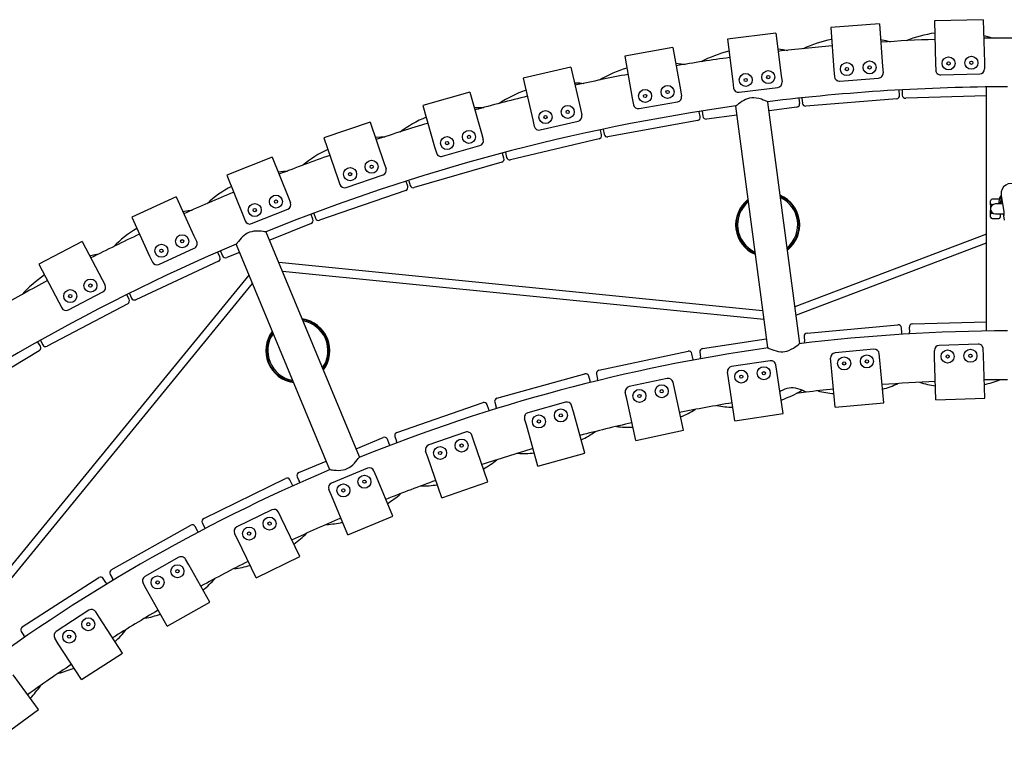
# Model space of a CAD drawing. Extents: x 0 to 891, y 0 to 630.
# Drawn here: x 401 to 462, y 289 to 333 of the extents above; entities that cross this region are included whole.
import ezdxf

# ---------------------------------------------------------------- set-up
doc = ezdxf.new("R2010")
doc.units = 0
doc.header["$MEASUREMENT"] = 0
doc.layers.get('0').update_dxf_attribs({"linetype": 'CONTINUOUS'})

msp = doc.modelspace()

# ---------------------------------------------------------------- linework, layer by layer
at = {"color": 7, "linetype": 'Continuous'}
for p, q in [((454.044, 332.462), (451.053, 332.234)), ((451.053, 332.234), (451.253, 329.611)), ((454.044, 332.462), (454.244, 329.839)), ((460.43, 332.709), (457.431, 332.633)), ((457.431, 332.633), (457.498, 330.004)), ((460.43, 332.709), (460.497, 330.08)), ((447.679, 331.891), (444.703, 331.512)), ((447.679, 331.891), (448.011, 329.282)), ((441.351, 330.998), (438.398, 330.469)), ((441.351, 330.998), (441.815, 328.409)), ((444.703, 331.512), (445.035, 328.903)), ((438.398, 330.469), (438.862, 327.88)), ((435.076, 329.786), (432.154, 329.108)), ((435.076, 329.786), (435.671, 327.224)), ((454.244, 329.839), (454.274, 329.44)), ((457.498, 330.004), (457.508, 329.604)), ((460.497, 330.08), (460.507, 329.68)), ((448.011, 329.282), (448.062, 328.885)), ((451.253, 329.611), (451.283, 329.212)), ((457.816, 329.312), (460.215, 329.373)), ((432.154, 329.108), (432.748, 326.546)), ((445.035, 328.903), (445.086, 328.506)), ((445.421, 328.246), (447.802, 328.549)), ((451.605, 328.936), (453.998, 329.118)), ((460.626, 313.573), (460.626, 328.575)), ((428.871, 328.258), (425.987, 327.433)), ((428.871, 328.258), (429.594, 325.729)), ((441.815, 328.409), (441.886, 328.016)), ((455.265, 328.391), (455.266, 328.369)), ((455.291, 328.067), (455.266, 328.369)), ((455.446, 328.379), (455.455, 328.076)), ((460.626, 328.032), (455.661, 327.882)), ((425.987, 327.433), (426.71, 324.904)), ((438.862, 327.88), (438.933, 327.486)), ((439.281, 327.244), (441.643, 327.667)), ((445.213, 327.39), (447.166, 312.557)), ((449.149, 312.819), (447.196, 327.651)), ((448.975, 327.34), (447.267, 327.114)), ((449.104, 327.887), (449.107, 327.866)), ((449.147, 327.565), (449.107, 327.866)), ((449.286, 327.885), (449.311, 327.582)), ((455.108, 327.851), (449.526, 327.399)), ((435.671, 327.224), (435.761, 326.835)), ((442.977, 327.072), (442.981, 327.051)), ((443.036, 326.752), (442.981, 327.051)), ((443.159, 327.079), (443.199, 326.778)), ((445.284, 326.852), (443.423, 326.606)), ((422.751, 326.417), (419.912, 325.447)), ((422.751, 326.417), (423.601, 323.929)), ((432.748, 326.546), (432.839, 326.156)), ((433.199, 325.932), (435.537, 326.475)), ((442.875, 326.519), (437.368, 325.504)), ((429.594, 325.729), (429.704, 325.345)), ((436.899, 325.947), (436.904, 325.926)), ((436.974, 325.631), (436.904, 325.926)), ((437.08, 325.963), (437.135, 325.665)), ((419.912, 325.447), (420.763, 322.959)), ((427.191, 324.314), (429.498, 324.974)), ((436.825, 325.39), (431.377, 324.098)), ((426.71, 324.904), (426.82, 324.52)), ((430.886, 324.516), (430.892, 324.496)), ((430.977, 324.204), (430.892, 324.496)), ((431.066, 324.542), (431.136, 324.246)), ((416.732, 324.269), (413.946, 323.157)), ((416.732, 324.269), (417.707, 321.827)), ((423.601, 323.929), (423.731, 323.55)), ((430.84, 323.956), (425.464, 322.389)), ((413.946, 323.157), (414.921, 320.714)), ((421.273, 322.393), (423.544, 323.169)), ((420.763, 322.959), (420.892, 322.58)), ((424.953, 322.782), (424.96, 322.762)), ((425.059, 322.475), (424.96, 322.762)), ((425.131, 322.817), (425.216, 322.526)), ((424.936, 322.221), (419.646, 320.384)), ((461.526, 322.051), (461.526, 321.991)), ((461.526, 321.991), (461.532, 321.906)), ((461.532, 321.906), (461.532, 321.906)), ((461.532, 321.906), (461.687, 320.893)), ((410.829, 321.819), (408.103, 320.567)), ((410.829, 321.819), (411.928, 319.429)), ((417.707, 321.827), (417.856, 321.456)), ((460.876, 321.331), (460.876, 321.584)), ((461.376, 321.684), (460.976, 321.684)), ((461.611, 321.384), (461.176, 321.384)), ((461.526, 321.776), (461.526, 321.716)), ((461.526, 321.716), (461.532, 321.631)), ((461.532, 321.631), (461.532, 321.631)), ((461.532, 321.631), (461.57, 321.384)), ((414.921, 320.714), (415.07, 320.343)), ((415.46, 320.175), (417.689, 321.066)), ((419.115, 320.751), (419.123, 320.731)), ((419.237, 320.449), (419.123, 320.731)), ((419.292, 320.794), (419.391, 320.507)), ((460.876, 321.081), (460.876, 321.088)), ((460.876, 320.836), (460.876, 320.992)), ((460.876, 320.584), (460.876, 320.836)), ((461.176, 320.784), (461.687, 320.784)), ((461.476, 320.784), (461.476, 320.584)), ((461.662, 320.784), (461.722, 320.385)), ((461.687, 320.894), (461.687, 320.683)), ((408.103, 320.567), (409.201, 318.177)), ((419.127, 320.189), (416.579, 319.157)), ((460.976, 320.484), (461.376, 320.484)), ((461.722, 320.385), (461.722, 320.385)), ((422.095, 305.84), (416.37, 319.661)), ((460.626, 319.523), (448.852, 315.071)), ((405.059, 319.073), (402.4, 317.684)), ((405.059, 319.073), (406.276, 316.742)), ((411.928, 319.429), (412.095, 319.066)), ((414.522, 318.896), (420.247, 305.074)), ((448.919, 314.562), (460.626, 318.988)), ((409.766, 317.666), (411.947, 318.668)), ((413.388, 318.425), (413.397, 318.406)), ((413.525, 318.131), (413.397, 318.406)), ((413.562, 318.478), (413.676, 318.197)), ((414.725, 318.406), (413.936, 318.086)), ((402.4, 317.684), (403.617, 315.353)), ((413.428, 317.865), (408.351, 315.502)), ((409.201, 318.177), (409.368, 317.813)), ((446.869, 314.81), (417.148, 317.783)), ((417.365, 317.259), (446.936, 314.301)), ((415.3, 317.018), (396.387, 293.899)), ((396.7, 293.492), (415.517, 316.494)), ((406.276, 316.742), (406.462, 316.387)), ((404.207, 314.871), (406.335, 315.983)), ((407.957, 315.875), (408.085, 315.599)), ((407.854, 315.256), (402.903, 312.639)), ((403.617, 315.353), (403.803, 314.998)), ((407.785, 315.813), (407.795, 315.795)), ((407.937, 315.526), (407.795, 315.795)), ((456.08, 314.012), (460.626, 314.149)), ((449.605, 313.451), (455.182, 313.958)), ((455.427, 313.474), (455.399, 313.777)), ((455.886, 313.806), (455.896, 313.503)), ((455.899, 313.406), (455.896, 313.503)), ((402.323, 312.921), (402.334, 312.903)), ((402.489, 312.642), (402.334, 312.903)), ((402.491, 312.991), (402.633, 312.722)), ((443.175, 312.5), (447.095, 313.097)), ((449.424, 313.234), (449.451, 312.931)), ((449.46, 312.835), (449.451, 312.931)), ((402.42, 312.367), (397.607, 309.503)), ((436.815, 311.163), (442.29, 312.338)), ((443.008, 312.272), (443.053, 311.972)), ((453.71, 312.454), (451.32, 312.237)), ((457.44, 311.988), (457.428, 312.388)), ((460.118, 312.769), (457.719, 312.697)), ((460.439, 312.079), (460.427, 312.478)), ((442.591, 311.887), (442.528, 312.184)), ((443.068, 311.877), (443.053, 311.972)), ((447.333, 311.753), (444.961, 311.392)), ((451.085, 311.513), (451.049, 311.911)), ((454.072, 311.784), (454.036, 312.183)), ((454.31, 309.165), (454.072, 311.784)), ((457.52, 309.359), (457.44, 311.988)), ((460.518, 309.45), (460.439, 312.079)), ((444.769, 310.655), (444.709, 311.05)), ((447.735, 311.106), (447.675, 311.502)), ((448.131, 308.506), (447.735, 311.106)), ((451.323, 308.894), (451.085, 311.513)), ((430.547, 309.444), (435.941, 310.947)), ((436.269, 310.516), (436.187, 310.808)), ((436.661, 310.925), (436.725, 310.628)), ((436.745, 310.534), (436.725, 310.628)), ((441.01, 310.668), (438.664, 310.164)), ((441.45, 310.046), (441.367, 310.438)), ((445.165, 308.055), (444.769, 310.655)), ((438.517, 309.417), (438.433, 309.808)), ((442.002, 307.475), (441.45, 310.046)), ((430.408, 309.197), (430.489, 308.905)), ((434.764, 309.203), (432.452, 308.559)), ((439.069, 306.845), (438.517, 309.417)), ((457.52, 309.359), (460.518, 309.45)), ((424.394, 307.349), (429.688, 309.176)), ((430.041, 308.765), (429.942, 309.052)), ((430.515, 308.812), (430.489, 308.905)), ((435.241, 308.609), (435.134, 308.995)), ((435.947, 306.076), (435.241, 308.609)), ((451.323, 308.894), (454.31, 309.165)), ((432.351, 307.804), (432.244, 308.189)), ((445.165, 308.055), (448.131, 308.506)), ((433.058, 305.27), (432.351, 307.804)), ((439.069, 306.845), (442.002, 307.475)), ((421.888, 306.341), (423.552, 307.03)), ((423.93, 306.641), (423.814, 306.922)), ((424.27, 307.095), (424.369, 306.808)), ((424.4, 306.717), (424.369, 306.808)), ((428.618, 307.364), (426.349, 306.581)), ((429.13, 306.8), (429, 307.178)), ((429.988, 304.314), (429.13, 306.8)), ((426.294, 305.821), (426.164, 306.199)), ((418.379, 304.887), (420.04, 305.575)), ((427.152, 303.335), (426.294, 305.821)), ((433.058, 305.27), (435.947, 306.076)), ((422.594, 305.157), (420.377, 304.238)), ((423.139, 304.625), (422.986, 304.994)), ((412.523, 302.066), (417.558, 304.518)), ((417.958, 304.153), (417.825, 304.426)), ((418.27, 304.626), (418.387, 304.345)), ((418.423, 304.256), (418.387, 304.345)), ((424.146, 302.195), (423.139, 304.625)), ((420.368, 303.477), (420.215, 303.846)), ((427.152, 303.335), (429.988, 304.314)), ((421.374, 301.047), (420.368, 303.477)), ((416.715, 302.59), (414.557, 301.539)), ((417.291, 302.092), (417.116, 302.452)), ((418.442, 299.727), (417.291, 302.092)), ((421.374, 301.047), (424.146, 302.195)), ((406.848, 298.897), (411.726, 301.648)), ((412.148, 301.308), (411.999, 301.572)), ((412.431, 301.799), (412.564, 301.526)), ((412.606, 301.439), (412.564, 301.526)), ((414.594, 300.779), (414.418, 301.138)), ((415.745, 298.414), (414.594, 300.779)), ((411.001, 299.673), (408.91, 298.494)), ((411.606, 299.211), (411.409, 299.559)), ((415.745, 298.414), (418.442, 299.727)), ((412.898, 296.92), (411.606, 299.211)), ((401.375, 295.391), (406.078, 298.432)), ((406.52, 298.117), (406.355, 298.372)), ((406.772, 298.625), (406.922, 298.36)), ((406.969, 298.276), (406.922, 298.36)), ((408.993, 297.737), (408.796, 298.085)), ((410.285, 295.446), (408.993, 297.737)), ((410.285, 295.446), (412.898, 296.92)), ((405.473, 296.416), (403.458, 295.113)), ((406.105, 295.991), (405.888, 296.327)), ((407.533, 293.783), (406.105, 295.991)), ((401.316, 295.115), (401.481, 294.86)), ((401.533, 294.779), (401.481, 294.86)), ((403.586, 294.362), (403.369, 294.698)), ((405.014, 292.154), (403.586, 294.362)), ((405.014, 292.154), (407.533, 293.783)), ((402.368, 290.327), (400.809, 292.446)), ((399.952, 288.549), (402.368, 290.327))]:
    msp.add_line(p, q, dxfattribs=at)
at = {"color": 7, "linetype": 'Continuous', "flags": 128}
for points in [[(460.455, 331.733), (460.779, 331.65), (461.035, 331.569)], [(454.119, 331.487), (454.446, 331.422), (454.706, 331.354)], [(447.803, 330.921), (448.133, 330.872), (448.395, 330.818)], [(441.523, 330.036), (441.856, 330.004), (442.118, 329.963)], [(435.297, 328.834), (435.631, 328.819), (435.892, 328.792)], [(447.196, 327.651), (447.184, 327.656), (447.148, 327.674), (447.091, 327.7), (447.014, 327.734), (446.913, 327.774), (446.794, 327.816), (446.642, 327.86), (446.468, 327.892), (446.34, 327.902), (446.204, 327.898), (446.073, 327.878), (445.942, 327.843), (445.826, 327.799), (445.717, 327.747), (445.6, 327.68), (445.494, 327.61), (445.389, 327.533), (445.303, 327.465), (445.255, 327.425), (445.224, 327.399), (445.213, 327.39), (445.213, 327.39)], [(429.14, 327.319), (429.474, 327.32), (429.733, 327.307)], [(423.067, 325.493), (423.4, 325.511), (423.657, 325.511)], [(417.094, 323.362), (417.426, 323.397), (417.678, 323.41)], [(460.876, 321.331), (460.883, 321.347), (460.904, 321.359)], [(461.026, 321.344), (461.016, 321.342), (461.002, 321.347)], [(461.532, 321.691), (461.526, 321.796), (461.536, 321.882)], [(411.237, 320.931), (411.567, 320.983), (411.813, 321.008)], [(460.867, 321.084), (460.875, 320.955), (460.876, 320.836)], [(460.904, 320.808), (460.883, 320.821), (460.876, 320.836)], [(461.002, 320.821), (461.016, 320.826), (461.026, 320.824)], [(416.37, 319.661), (416.357, 319.664), (416.318, 319.671), (416.256, 319.682), (416.173, 319.694), (416.065, 319.707), (415.939, 319.717), (415.781, 319.72), (415.605, 319.706), (415.478, 319.682), (415.348, 319.643), (415.226, 319.59), (415.109, 319.523), (415.008, 319.45), (414.916, 319.371), (414.821, 319.276), (414.737, 319.182), (414.655, 319.08), (414.59, 318.992), (414.553, 318.941), (414.53, 318.907), (414.522, 318.896), (414.522, 318.896)], [(405.511, 318.207), (405.838, 318.276), (406.076, 318.312)], [(447.166, 312.558), (447.178, 312.552), (447.21, 312.537), (447.263, 312.512), (447.336, 312.48), (447.428, 312.442), (447.551, 312.398), (447.693, 312.355), (447.83, 312.326), (447.981, 312.308), (448.108, 312.307), (448.239, 312.321), (448.365, 312.348), (448.487, 312.389), (448.628, 312.453), (448.758, 312.526), (448.871, 312.6), (448.969, 312.672), (449.054, 312.739), (449.116, 312.791), (449.14, 312.811), (449.149, 312.819), (449.149, 312.819)], [(449.542, 309.821), (449.534, 309.825), (449.504, 309.839), (449.454, 309.863), (449.384, 309.895), (449.296, 309.933), (449.177, 309.979), (449.039, 310.023), (448.901, 310.057), (448.749, 310.078), (448.623, 310.082), (448.493, 310.072), (448.367, 310.047), (448.244, 310.008), (448.105, 309.946), (447.976, 309.874), (447.927, 309.843)], [(420.248, 305.075), (420.26, 305.072), (420.296, 305.066), (420.353, 305.056), (420.432, 305.044), (420.531, 305.031), (420.661, 305.02), (420.809, 305.016), (420.949, 305.023), (421.099, 305.045), (421.222, 305.077), (421.346, 305.124), (421.46, 305.183), (421.567, 305.254), (421.687, 305.352), (421.793, 305.456), (421.883, 305.557), (421.959, 305.652), (422.024, 305.739), (422.071, 305.804), (422.089, 305.831), (422.095, 305.84), (422.095, 305.84)]]:
    msp.add_lwpolyline(points, dxfattribs=at)
at = {"color": 7}
msp.add_polyline3d([(461.002, 320.821, 0), (461.001, 320.821, 0), (461, 320.822, 0), (460.999, 320.823, 0), (460.998, 320.824, 0), (460.997, 320.824, 0), (460.996, 320.825, 0), (460.995, 320.826, 0), (460.994, 320.827, 0), (460.993, 320.827, 0), (460.992, 320.828, 0), (460.991, 320.829, 0), (460.99, 320.83, 0), (460.99, 320.83, 0), (460.989, 320.831, 0), (460.988, 320.832, 0), (460.987, 320.833, 0), (460.986, 320.833, 0), (460.985, 320.834, 0), (460.984, 320.835, 0), (460.983, 320.836, 0), (460.982, 320.836, 0), (460.981, 320.837, 0), (460.98, 320.838, 0), (460.979, 320.839, 0), (460.978, 320.84, 0), (460.977, 320.84, 0), (460.976, 320.841, 0), (460.976, 320.842, 0), (460.975, 320.843, 0), (460.974, 320.844, 0), (460.973, 320.844, 0), (460.972, 320.845, 0), (460.971, 320.846, 0), (460.97, 320.847, 0), (460.969, 320.848, 0), (460.968, 320.848, 0), (460.967, 320.849, 0), (460.966, 320.85, 0), (460.966, 320.851, 0), (460.965, 320.852, 0), (460.964, 320.852, 0), (460.963, 320.853, 0), (460.962, 320.854, 0), (460.961, 320.855, 0), (460.96, 320.856, 0), (460.959, 320.857, 0), (460.958, 320.857, 0), (460.957, 320.858, 0), (460.957, 320.859, 0), (460.956, 320.86, 0), (460.955, 320.861, 0), (460.954, 320.862, 0), (460.953, 320.863, 0), (460.952, 320.864, 0), (460.951, 320.864, 0), (460.951, 320.865, 0), (460.95, 320.866, 0), (460.949, 320.867, 0), (460.948, 320.868, 0), (460.947, 320.869, 0), (460.946, 320.87, 0), (460.945, 320.871, 0), (460.945, 320.872, 0), (460.944, 320.873, 0), (460.943, 320.874, 0), (460.942, 320.875, 0), (460.941, 320.875, 0), (460.94, 320.876, 0), (460.94, 320.877, 0), (460.939, 320.878, 0), (460.938, 320.879, 0), (460.937, 320.88, 0), (460.936, 320.881, 0), (460.936, 320.882, 0), (460.935, 320.883, 0), (460.934, 320.884, 0), (460.933, 320.885, 0), (460.932, 320.886, 0), (460.932, 320.887, 0), (460.931, 320.888, 0), (460.93, 320.889, 0), (460.929, 320.891, 0), (460.929, 320.892, 0), (460.928, 320.893, 0), (460.927, 320.894, 0), (460.926, 320.895, 0), (460.926, 320.896, 0), (460.925, 320.897, 0), (460.924, 320.898, 0), (460.923, 320.899, 0), (460.923, 320.9, 0), (460.922, 320.901, 0), (460.921, 320.902, 0), (460.92, 320.903, 0), (460.92, 320.905, 0), (460.919, 320.906, 0), (460.918, 320.907, 0), (460.918, 320.908, 0), (460.917, 320.909, 0), (460.916, 320.91, 0), (460.916, 320.911, 0), (460.915, 320.913, 0), (460.914, 320.914, 0), (460.914, 320.915, 0), (460.913, 320.916, 0), (460.913, 320.917, 0), (460.912, 320.918, 0), (460.911, 320.919, 0), (460.911, 320.921, 0), (460.91, 320.922, 0), (460.909, 320.923, 0), (460.909, 320.924, 0), (460.908, 320.925, 0), (460.908, 320.927, 0), (460.907, 320.928, 0), (460.907, 320.929, 0), (460.906, 320.93, 0), (460.906, 320.931, 0), (460.905, 320.933, 0), (460.905, 320.934, 0), (460.904, 320.935, 0), (460.904, 320.936, 0), (460.903, 320.937, 0), (460.903, 320.939, 0), (460.902, 320.94, 0), (460.902, 320.941, 0), (460.901, 320.942, 0), (460.901, 320.944, 0), (460.9, 320.945, 0), (460.9, 320.946, 0), (460.899, 320.947, 0), (460.899, 320.949, 0), (460.899, 320.95, 0), (460.898, 320.951, 0), (460.898, 320.952, 0), (460.897, 320.954, 0), (460.897, 320.955, 0), (460.897, 320.956, 0), (460.896, 320.957, 0), (460.896, 320.959, 0), (460.896, 320.96, 0), (460.895, 320.961, 0), (460.895, 320.962, 0), (460.895, 320.964, 0), (460.894, 320.965, 0), (460.894, 320.966, 0), (460.894, 320.968, 0), (460.894, 320.969, 0), (460.893, 320.97, 0), (460.893, 320.971, 0), (460.893, 320.973, 0), (460.893, 320.974, 0), (460.892, 320.975, 0), (460.892, 320.976, 0), (460.892, 320.978, 0), (460.892, 320.979, 0), (460.891, 320.98, 0), (460.891, 320.982, 0), (460.891, 320.983, 0), (460.891, 320.984, 0), (460.891, 320.986, 0), (460.891, 320.987, 0), (460.89, 320.988, 0), (460.89, 320.989, 0), (460.89, 320.991, 0), (460.89, 320.992, 0), (460.89, 320.993, 0), (460.89, 320.995, 0), (460.889, 320.996, 0), (460.889, 320.997, 0), (460.889, 320.999, 0), (460.889, 321, 0), (460.889, 321.001, 0), (460.889, 321.002, 0), (460.889, 321.004, 0), (460.888, 321.005, 0), (460.888, 321.006, 0), (460.888, 321.008, 0), (460.888, 321.009, 0), (460.888, 321.01, 0), (460.888, 321.012, 0), (460.888, 321.013, 0), (460.888, 321.014, 0), (460.887, 321.016, 0), (460.887, 321.017, 0), (460.887, 321.018, 0), (460.887, 321.02, 0), (460.887, 321.021, 0), (460.887, 321.022, 0), (460.887, 321.024, 0), (460.887, 321.025, 0)], dxfattribs=at)
at = {"color": 7, "linetype": 'Continuous'}
for centre, radius in [((458.298, 330.024), 0.4), ((459.697, 330.06), 0.4), ((452.05, 329.672), 0.4), ((452.05, 329.672), 0.1), ((453.446, 329.778), 0.4), ((453.446, 329.778), 0.1), ((458.298, 330.024), 0.1), ((459.697, 330.06), 0.1), ((445.829, 329.004), 0.4), ((447.218, 329.181), 0.4), ((447.218, 329.181), 0.1), ((441.028, 328.268), 0.4), ((445.829, 329.004), 0.1), ((439.649, 328.021), 0.4), ((439.649, 328.021), 0.1), ((441.028, 328.268), 0.1), ((434.891, 327.043), 0.4), ((433.528, 326.727), 0.4), ((433.528, 326.727), 0.1), ((434.891, 327.043), 0.1), ((427.479, 325.124), 0.4), ((428.825, 325.509), 0.4), ((428.825, 325.509), 0.1), ((427.479, 325.124), 0.1), ((422.844, 323.67), 0.4), ((422.844, 323.67), 0.1), ((421.52, 323.217), 0.4), ((421.52, 323.217), 0.1), ((416.965, 321.53), 0.4), ((415.664, 321.011), 0.4), ((416.965, 321.53), 0.1), ((415.664, 321.011), 0.1), ((411.201, 319.095), 0.4), ((409.928, 318.511), 0.4), ((411.201, 319.095), 0.1), ((409.928, 318.511), 0.1), ((405.567, 316.372), 0.4), ((405.567, 316.372), 0.1), ((404.326, 315.723), 0.4), ((404.326, 315.723), 0.1), ((458.24, 312.012), 0.4), ((459.639, 312.054), 0.4), ((451.881, 311.585), 0.4), ((451.881, 311.585), 0.1), ((453.276, 311.712), 0.4), ((453.276, 311.712), 0.1), ((458.24, 312.012), 0.1), ((459.639, 312.054), 0.1), ((445.56, 310.775), 0.4), ((446.944, 310.986), 0.4), ((446.944, 310.986), 0.1), ((445.56, 310.775), 0.1), ((439.299, 309.585), 0.4), ((440.668, 309.879), 0.4), ((440.668, 309.879), 0.1), ((439.299, 309.585), 0.1), ((434.471, 308.395), 0.4), ((433.122, 308.019), 0.4), ((433.122, 308.019), 0.1), ((434.471, 308.395), 0.1), ((428.374, 306.539), 0.4), ((427.05, 306.082), 0.4), ((427.05, 306.082), 0.1), ((428.374, 306.539), 0.1), ((422.4, 304.319), 0.4), ((422.4, 304.319), 0.1), ((421.107, 303.783), 0.4), ((421.107, 303.783), 0.1), ((416.572, 301.742), 0.4), ((415.313, 301.129), 0.4), ((416.572, 301.742), 0.1), ((415.313, 301.129), 0.1), ((410.909, 298.818), 0.4), ((410.909, 298.818), 0.1), ((409.69, 298.13), 0.4), ((409.69, 298.13), 0.1), ((405.434, 295.557), 0.4), ((405.434, 295.557), 0.1), ((404.258, 294.797), 0.4), ((404.258, 294.797), 0.1)]:
    msp.add_circle(centre, radius, dxfattribs=at)
for centre, radius, start, end in [((458.406, 324.79), 7.159, 97.66803, 112.37555), ((462.126, 206.584), 125, 89.23598, 90.76407), ((462.126, 206.584), 125, 95.04242, 96.57051), ((452.425, 324.445), 7.165, 100.57495, 115.29429), ((462.126, 206.584), 125, 92.1392, 93.66729), ((462.126, 206.584), 125, 97.94565, 99.47374), ((446.469, 323.798), 7.169, 103.48103, 118.20948), ((462.126, 206.584), 125, 100.84887, 102.37696), ((440.553, 322.851), 7.172, 106.38626, 121.12118), ((451.582, 329.235), 0.3, 184.35486, 274.35486), ((453.975, 329.418), 0.3, 274.35486, 4.35486), ((457.808, 329.612), 0.3, 181.45163, 271.45163), ((460.207, 329.673), 0.3, 271.45163, 1.45163), ((462.126, 206.584), 122, 90.09393, 97.03189), ((447.764, 328.847), 0.3, 277.25808, 7.25808), ((462.126, 206.584), 125, 103.75209, 105.28018), ((434.693, 321.608), 7.174, 109.29066, 124.02946), ((441.59, 327.963), 0.3, 280.1613, 10.1613), ((445.384, 328.544), 0.3, 187.25808, 277.25808), ((455.092, 328.051), 0.2, 274.63309, 4.63309), ((456.446, 328.41), 1, 180.50916, 181.72986), ((455.655, 328.082), 0.2, 181.72986, 271.72986), ((462.126, 206.584), 122, 97.96755, 112.03856), ((439.228, 327.539), 0.3, 190.1613, 280.1613), ((448.948, 327.538), 0.2, 277.53631, 7.53631), ((450.283, 327.966), 1, 183.41238, 184.63309), ((449.51, 327.598), 0.2, 184.63309, 274.63309), ((435.469, 326.767), 0.3, 283.06453, 13.06453), ((442.839, 326.716), 0.2, 280.43954, 10.43954), ((444.15, 327.21), 1, 186.31561, 187.53631), ((443.397, 326.804), 0.2, 187.53631, 277.53631), ((462.126, 206.584), 125, 106.65531, 108.18341), ((428.903, 320.07), 7.175, 112.19424, 126.93437), ((433.131, 326.224), 0.3, 193.06453, 283.06453), ((436.779, 325.585), 0.2, 283.34277, 13.34277), ((438.064, 326.145), 1, 189.21883, 190.43954), ((437.332, 325.701), 0.2, 190.43954, 280.43954), ((429.416, 325.262), 0.3, 285.96775, 15.96775), ((462.126, 206.584), 125, 109.55854, 111.08663), ((423.197, 318.242), 7.174, 115.09702, 129.83595), ((427.109, 324.602), 0.3, 195.96775, 285.96775), ((432.039, 324.772), 1, 192.12206, 193.34277), ((430.785, 324.148), 0.2, 286.24599, 16.24599), ((431.33, 324.292), 0.2, 193.34277, 283.34277), ((423.447, 323.453), 0.3, 288.87097, 18.87097), ((421.176, 322.677), 0.3, 198.87097, 288.87097), ((426.091, 323.097), 1, 195.02529, 196.24599), ((425.408, 322.581), 0.2, 196.24599, 286.24599), ((462.126, 322.039), 0.598, 352.9632, 187.0368), ((462.126, 206.584), 125, 112.46176, 113.98985), ((417.591, 316.129), 7.173, 117.99899, 132.73424), ((424.87, 322.41), 0.2, 289.14922, 19.14922), ((447.181, 320.104), 1.97, 7.5, 66.99496), ((462.05, 321.473), 0.675, 139.6265, 187.58206), ((417.577, 321.344), 0.3, 291.77419, 21.77419), ((447.181, 320.104), 1.97, 128.00504, 246.99496), ((447.181, 320.104), 1.928, 128.75092, 246.24908), ((447.181, 320.104), 1.85, 130.22044, 244.77956), ((447.181, 320.104), 1.928, 7.5, 66.24908), ((447.181, 320.104), 1.85, 8.71193, 64.77956), ((461.825, 321.216), 0.956, 173.05827, 187.63579), ((460.976, 321.584), 0.1, 90, 180), ((461.176, 321.084), 0.3, 90, 270), ((460.393, 323.179), 1.891, 285.68832, 287.95471), ((461.02, 321.388), 0.0444, 188.8448, 245.88935), ((461.376, 321.584), 0.1, 69.67863, 90), ((462.04, 321.469), 0.564, 154.8024, 188.65968), ((420.236, 321.122), 1, 197.92851, 199.14922), ((460.393, 318.988), 1.891, 72.04529, 74.31168), ((461.02, 320.78), 0.0444, 114.10458, 171.16626), ((415.348, 320.454), 0.3, 201.77419, 291.77419), ((419.052, 320.374), 0.2, 292.05244, 22.05244), ((419.58, 320.573), 0.2, 199.14922, 289.14922), ((447.181, 320.104), 1.85, 310.22044, 8.71193), ((447.181, 320.104), 1.928, 308.75092, 7.5), ((447.181, 320.104), 1.97, 308.00504, 7.5), ((460.976, 320.584), 0.1, 180, 270), ((461.376, 320.584), 0.1, 270, 0), ((462.126, 206.584), 125, 115.36498, 116.89307), ((412.098, 313.735), 7.169, 120.90017, 135.62925), ((462.126, 206.584), 122, 112.96746, 127.03199), ((411.822, 318.941), 0.3, 294.67742, 24.67742), ((414.489, 318.853), 1, 200.83174, 202.05244), ((409.641, 317.939), 0.3, 204.67742, 294.67742), ((413.343, 318.046), 0.2, 294.95567, 24.95567), ((413.861, 318.272), 0.2, 202.05244, 292.05244), ((462.126, 206.584), 125, 118.26821, 119.7963), ((406.732, 311.067), 7.165, 123.80057, 138.52102), ((406.196, 316.249), 0.3, 297.58064, 27.58064), ((408.863, 316.297), 1, 203.73496, 204.95567), ((407.761, 315.433), 0.2, 297.8589, 27.8589), ((408.266, 315.684), 0.2, 204.95567, 294.95567), ((404.068, 315.137), 0.3, 207.58064, 297.58064), ((418.309, 312.368), 1.97, 22.5, 81.99496), ((418.309, 312.368), 1.928, 22.5, 81.24908), ((418.309, 312.368), 1.85, 23.71193, 79.77956), ((418.309, 312.368), 1.97, 143.00504, 261.99496), ((418.309, 312.368), 1.928, 143.75092, 261.24908), ((418.309, 312.368), 1.85, 145.22044, 259.77956), ((462.126, 206.584), 107, 90.10709, 96.98979), ((449.623, 313.252), 0.2, 95.1914, 185.1914), ((455.2, 313.759), 0.2, 5.1914, 95.1914), ((454.431, 313.384), 1, 359.44575, 5.1914), ((456.086, 313.812), 0.2, 91.72986, 181.72986), ((403.375, 313.458), 1, 206.63819, 207.8589), ((418.309, 312.368), 1.85, 325.22044, 23.71193), ((418.309, 312.368), 1.928, 323.75092, 22.5), ((418.309, 312.368), 1.97, 323.00504, 22.5), ((402.317, 312.539), 0.2, 300.76212, 30.76212), ((402.81, 312.816), 0.2, 207.8589, 297.8589), ((462.126, 206.584), 107, 98.01215, 111.98496), ((442.332, 312.142), 0.2, 12.11448, 102.11448), ((443.205, 312.302), 0.2, 98.65294, 188.65294), ((451.347, 311.938), 0.3, 95.19232, 185.19232), ((453.737, 312.156), 0.3, 5.19232, 95.19232), ((457.728, 312.397), 0.3, 91.73075, 181.73075), ((460.127, 312.469), 0.3, 1.73075, 91.73075), ((441.614, 311.678), 1, 6.36883, 12.11448), ((447.378, 311.456), 0.3, 8.65389, 98.65389), ((436.857, 310.967), 0.2, 102.11448, 192.11448), ((445.006, 311.095), 0.3, 98.65389, 188.65389), ((435.995, 310.755), 0.2, 15.57602, 105.57602), ((435.306, 310.247), 1, 9.83037, 15.57602), ((441.073, 310.375), 0.3, 12.11547, 102.11547), ((462.126, 206.584), 104, 92.55716, 94.36591), ((458.456, 316.616), 6.486, 252.48961, 261.47787), ((462.126, 206.584), 104, 90.11018, 90.90434), ((459.147, 316.644), 6.494, 281.96379, 290.83821), ((438.727, 309.871), 0.3, 102.11547, 192.11547), ((445.651, 316.088), 7.148, 289.21828, 300.6006), ((462.126, 206.584), 104, 96.95403, 97.29295), ((462.126, 206.584), 104, 96.01873, 96.94985), ((451.811, 316.151), 6.442, 256.07602, 264.97086), ((452.513, 316.246), 6.476, 285.4105, 294.23678), ((429.753, 308.987), 0.2, 19.03756, 109.03756), ((430.6, 309.251), 0.2, 105.57602, 195.57602), ((434.845, 308.914), 0.3, 15.57704, 105.57704), ((429.096, 308.439), 1, 13.2919, 19.03756), ((462.126, 206.584), 104, 99.4803, 101.28906), ((439.341, 314.336), 6.529, 292.37338, 301.32774), ((445.213, 315.313), 6.427, 259.58534, 268.44371), ((432.533, 308.27), 0.3, 105.57704, 195.57704), ((428.716, 307.08), 0.3, 19.03861, 109.03861), ((462.126, 206.584), 104, 102.94188, 104.75063), ((432.892, 312.738), 6.499, 295.81228, 304.69772), ((438.679, 314.104), 6.439, 263.00917, 271.89597), ((423.629, 306.845), 0.2, 22.49909, 112.49909), ((424.459, 307.16), 0.2, 109.03756, 199.03756), ((423.006, 306.259), 1, 16.75344, 22.49909), ((426.447, 306.297), 0.3, 109.03861, 199.03861), ((462.126, 206.584), 104, 106.40345, 108.2122), ((426.547, 310.761), 6.478, 299.25674, 308.08696), ((432.23, 312.535), 6.481, 266.34689, 275.32608), ((462.126, 206.584), 107, 113.00862, 126.98915), ((422.709, 304.88), 0.3, 22.50018, 112.50018), ((417.645, 304.338), 0.2, 25.96063, 115.96063), ((418.455, 304.702), 0.2, 112.49909, 202.49909), ((462.126, 206.584), 104, 109.86502, 111.67377), ((417.059, 303.715), 1, 20.21498, 25.96063), ((420.492, 303.961), 0.3, 112.50018, 202.50018), ((425.889, 310.508), 6.453, 269.88737, 278.80756), ((420.319, 308.427), 6.483, 302.72165, 311.56412), ((416.846, 302.32), 0.3, 25.96176, 115.96176), ((412.611, 301.887), 0.2, 115.96063, 205.96063), ((462.126, 206.584), 104, 113.32659, 115.13535), ((411.824, 301.474), 0.2, 29.42217, 119.42217), ((414.688, 301.27), 0.3, 115.96176, 205.96176), ((419.684, 308.106), 6.428, 273.42416, 282.28727), ((411.277, 300.816), 1, 23.67652, 29.42217), ((414.226, 305.74), 6.513, 306.20622, 315.12357), ((411.148, 299.412), 0.3, 29.42333, 119.42333), ((406.947, 298.723), 0.2, 119.42217, 209.42217), ((462.126, 206.584), 104, 116.78817, 118.59692), ((413.631, 305.361), 6.43, 276.8775, 285.74664), ((406.187, 298.264), 0.2, 32.88371, 122.88371), ((409.058, 298.233), 0.3, 119.42333, 209.42333), ((408.326, 302.668), 6.515, 309.6682, 318.58777), ((405.68, 297.574), 1, 27.13806, 32.88371), ((405.636, 296.164), 0.3, 32.8849, 122.8849), ((462.126, 206.584), 104, 120.24974, 122.05849), ((407.748, 302.283), 6.461, 280.24401, 289.18449), ((401.484, 295.223), 0.2, 122.88371, 212.88371), ((403.621, 294.861), 0.3, 122.8849, 212.8849), ((402.646, 299.223), 6.483, 313.10532, 321.94734), ((462.126, 206.584), 104, 123.71131, 125.52006), ((402.067, 298.83), 6.466, 283.6903, 292.64193), ((397.164, 295.461), 6.48, 316.56344, 325.39488)]:
    msp.add_arc(centre, radius, start, end, dxfattribs=at)

doc.saveas('drawing.dxf')
